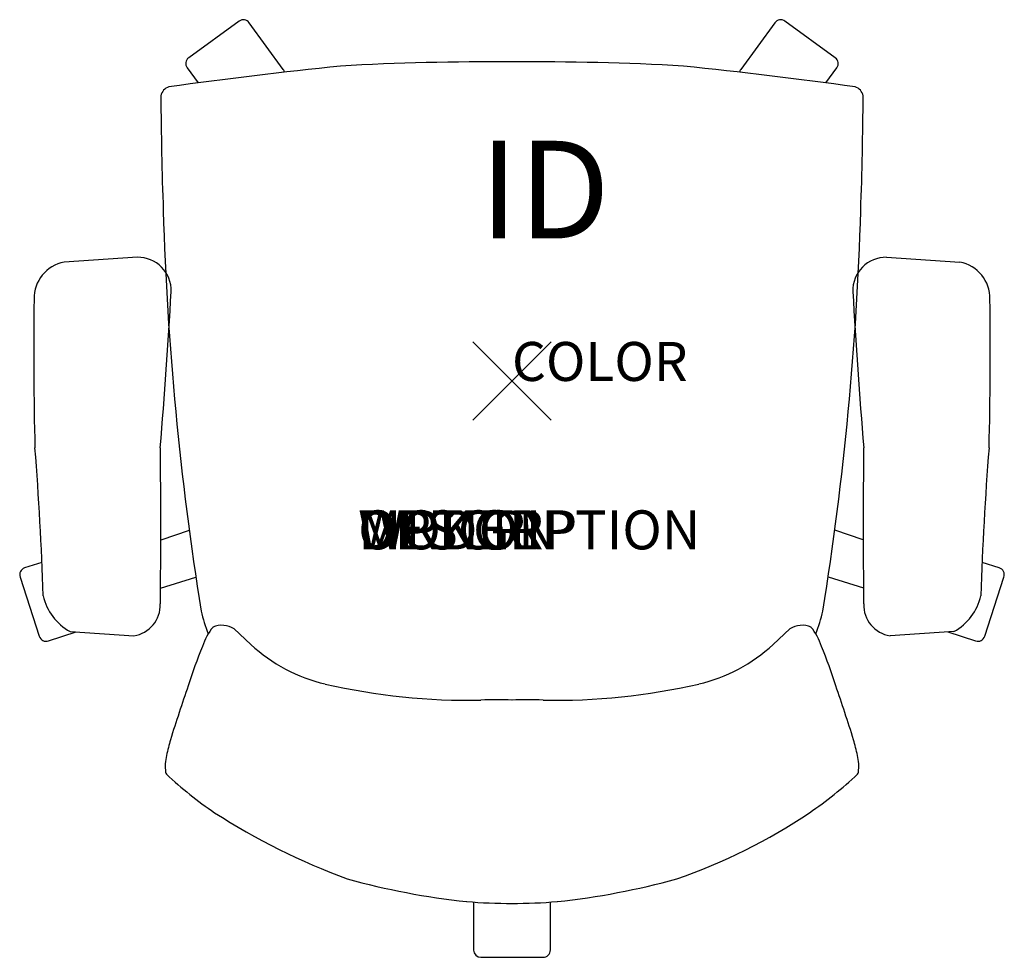
# Model space of a CAD drawing. Units: inches. Extents: x -12.6 to 12.6, y -14.8 to 9.3.
import ezdxf
from ezdxf.enums import TextEntityAlignment as Align

# ---------------------------------------------------------------- set-up
doc = ezdxf.new("R2010")
doc.units = ezdxf.units.IN
doc.header["$MEASUREMENT"] = 0
doc.header["$PDMODE"] = 3
doc.layers.add('AFUCH-P', color=4, linetype='Continuous')
doc.layers.add('AFUCH-P-TN', color=7, linetype='Continuous')
doc.styles.add('FURNITURE-TAGS', font='SIMPLEX.shx')

msp = doc.modelspace()

# ---------------------------------------------------------------- linework, layer by layer
at = {"layer": 'AFUCH-P'}
for p, q in [((-6.995, 9.221), (-8.287, 8.282)), ((-5.863, 7.976), (-6.737, 9.18)), ((6.736, 9.178), (5.863, 7.976)), ((8.287, 8.282), (6.995, 9.221)), ((-8.326, 8.022), (-8.046, 7.637)), ((8.046, 7.637), (8.328, 8.024)), ((-9.599, 3.168), (-11.479, 3.044)), ((9.599, 3.168), (11.479, 3.044)), ((-8.272, -3.828), (-9.003, -4.077)), ((9.003, -4.071), (8.273, -3.822)), ((-12.05, -4.647), (-12.492, -4.791)), ((12.489, -4.79), (12.05, -4.647)), ((-12.61, -5.024), (-12.117, -6.542)), ((-9.01, -5.308), (-8.103, -5.027)), ((8.103, -5.021), (9.01, -5.302)), ((12.117, -6.542), (12.61, -5.024)), ((-11.882, -6.66), (-11.175, -6.43)), ((-11.329, -6.42), (-9.695, -6.527)), ((-7.125, -6.346), (-6.691, -6.752)), ((7.125, -6.346), (6.691, -6.752)), ((11.329, -6.42), (9.695, -6.527)), ((11.175, -6.43), (11.884, -6.661)), ((-0.983, -13.352), (-0.983, -14.581)), ((0.983, -14.578), (0.983, -13.352)), ((-0.798, -14.766), (0.798, -14.766))]:
    msp.add_line(p, q, dxfattribs=at)
for centre, radius, start, end in [((-6.887, 9.071), 0.185, 36, 126), ((6.887, 9.071), 0.185, 54, 144.8364), ((-8.179, 8.133), 0.185, 126, 216.8364), ((-0.511, -61.511), 69.688, 89.57953, 93.1955), ((0.511, -61.511), 69.688, 86.8045, 90.42047), ((8.179, 8.133), 0.185, 324, 54), ((10.731, -135.44), 144.304, 96.01729, 97.77756), ((-6.012, 7.868), 0.185, 13.271, 36), ((-10.731, -135.44), 144.304, 82.22244, 83.98271), ((6.012, 7.868), 0.185, 144, 166.729), ((-8.695, 7.241), 0.313, 109.1333, 167.5996), ((8.695, 7.241), 0.313, 12.4004, 70.8667), ((83.427, 7.744), 92.428, 180.26991, 182.09653), ((-83.427, 7.744), 92.428, 357.90347, 359.73009), ((70.752, 6.731), 79.727, 181.70275, 189.11242), ((-70.752, 6.731), 79.727, 350.88758, 358.29725), ((-11.315, 2.123), 0.936, 100.0899, 181.6493), ((-9.587, 2.317), 0.851, 358.5066, 90.786), ((9.587, 2.317), 0.851, 89.214, 181.4934), ((11.315, 2.123), 0.936, 358.3507, 79.9101), ((-174.843, 11.829), 166.38, 355.33173, 356.71481), ((174.843, 11.829), 166.38, 183.28519, 184.66827), ((80.812, 0.716), 93.072, 179.15001, 181.49466), ((-80.812, 0.716), 93.072, 358.50534, 0.84999), ((-84.922, -7.618), 72.933, 1.66091, 4.64496), ((-174.802, -3.713), 165.8, 359.30863, 0.69137), ((174.802, -3.713), 165.8, 179.30863, 180.69137), ((84.922, -7.618), 72.933, 175.35504, 178.33909), ((-12.435, -4.967), 0.185, 108, 198), ((12.435, -4.967), 0.185, 342, 72.8364), ((-10.615, -5.163), 1.446, 193.6513, 240.4094), ((10.615, -5.163), 1.446, 299.5906, 346.3487), ((-9.811, -5.739), 0.797, 278.4035, 1.8372), ((9.811, -5.739), 0.797, 178.1628, 261.5965), ((-3.306, -4.794), 4.79, 193.2858, 200.6225), ((3.306, -4.794), 4.79, 339.3775, 346.7142), ((-6.515, -7.249), 1.487, 140.5663, 162.5196), ((-7.436, -6.854), 0.595, 58.5367, 112.5882), ((7.436, -6.854), 0.595, 67.4118, 121.4633), ((6.515, -7.249), 1.487, 17.4804, 39.4337), ((-11.941, -6.485), 0.185, 198, 288.8364), ((11.941, -6.485), 0.185, 252, 342), ((3.224, -11.412), 12.073, 157.5552, 162.6278), ((-3.857, -3.718), 4.151, 226.9458, 257.0372), ((3.857, -3.718), 4.151, 282.9628, 313.0542), ((-3.224, -11.412), 12.073, 17.3722, 22.4448), ((30.008, -21.193), 40.578, 160.7381, 162.7969), ((-1.136, 8.104), 16.283, 257.0372, 271.1881), ((1.136, 8.104), 16.283, 268.8119, 282.9628), ((-30.008, -21.193), 40.578, 17.2031, 19.2619), ((-0.399, -27.416), 19.245, 88.8119, 91.1881), ((0.399, -27.416), 19.245, 88.8119, 91.1881), ((3.853, -12.643), 13.071, 164.6906, 166.5093), ((-3.853, -12.643), 13.071, 13.4907, 15.3094), ((-7.721, -9.866), 1.168, 166.5093, 187.6935), ((7.721, -9.866), 1.168, 352.3065, 13.4907), ((-8.76, -10.007), 0.12, 187.6935, 215.9093), ((-1.48, -2.089), 10.874, 227.2751, 235.5902), ((1.48, -2.089), 10.874, 304.4098, 312.7249), ((8.76, -10.007), 0.12, 324.0907, 352.3065), ((1.787, 3.565), 17.392, 237.2389, 249.7775), ((-0.563, 1.109), 14.667, 289.0517, 303.9318), ((0.845, 5.519), 18.964, 254.4931, 263.9243), ((-0.845, 5.519), 18.964, 276.0757, 285.5069), ((-0.012, 0.956), 14.34, 265.4013, 270.0496), ((0.012, 0.956), 14.34, 269.9504, 274.5987), ((-0.798, -14.581), 0.185, 180, 270), ((0.798, -14.581), 0.185, 270, 0.8364)]:
    msp.add_arc(centre, radius, start, end, dxfattribs=at)
msp.add_point((0, 0), dxfattribs=at)

# ---------------------------------------------------------------- texts
at = {"layer": 'AFUCH-P', "color": 7, "flags": 9}
for tag, p, s in [('COLOR', (0, 0), 'TBD'), ('WRKGRP', (-3.944, -4.315), ''), ('OPTION', (-3.944, -4.315), ''), ('MODEL', (-3.944, -4.315), 'ALTUAA'), ('DESCRIPTION', (-3.944, -4.315), 'ALTUS FABRIC BACK, ADJ ARM CHAIR')]:
    msp.add_attdef(tag, p, s, height=1, dxfattribs=at)
at = {"layer": 'AFUCH-P-TN', "style": 'FURNITURE-TAGS', "flags": 8}
msp.add_attdef('ID', text='ALTUAA', height=2.5, dxfattribs=at).set_placement((0.839, 4.579), align=Align.MIDDLE)

doc.saveas('drawing.dxf')
